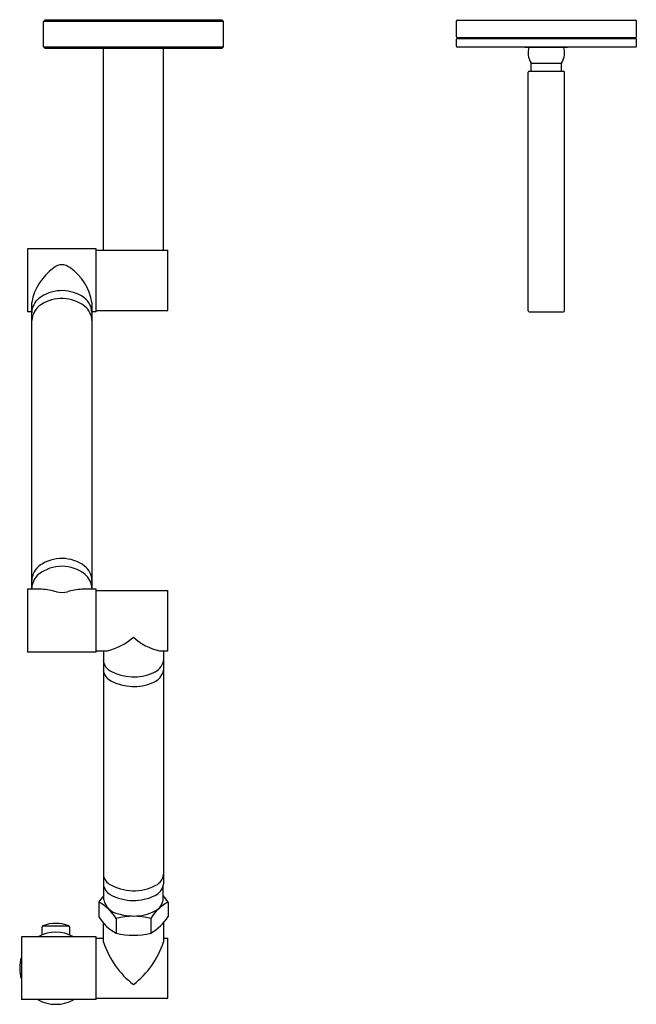
# Model space of a CAD drawing. Units: inches. Extents: x 84.6 to 93.6, y 1.5 to 15.8.
import ezdxf

# ---------------------------------------------------------------- set-up
doc = ezdxf.new("R2010")
doc.units = ezdxf.units.IN
doc.header["$LTSCALE"] = 0.64311
doc.header["$MEASUREMENT"] = 0
doc.layers.get('0').update_dxf_attribs({"color": 255, "linetype": 'CONTINUOUS'})
doc.layers.get('Defpoints').update_dxf_attribs({"linetype": 'CONTINUOUS'})
doc.styles.get("Standard").update_dxf_attribs({"font": 'txt', "width": 0.8})

msp = doc.modelspace()

# ---------------------------------------------------------------- linework, layer by layer
for p, q in [((85.011, 15.785), (84.991, 15.765)), ((84.991, 15.399), (84.991, 15.765)), ((87.606, 15.765), (84.991, 15.765)), ((87.586, 15.785), (85.011, 15.785)), ((87.586, 15.785), (87.606, 15.765)), ((87.606, 15.399), (87.606, 15.765)), ((90.991, 15.545), (90.991, 15.775)), ((91.001, 15.785), (93.596, 15.785)), ((93.606, 15.545), (93.606, 15.775)), ((90.991, 15.406), (90.991, 15.511)), ((91.001, 15.535), (93.596, 15.535)), ((91.001, 15.521), (93.596, 15.521)), ((91.068, 15.521), (91.068, 15.535)), ((93.528, 15.521), (93.528, 15.535)), ((93.606, 15.406), (93.606, 15.511)), ((85.011, 15.379), (84.991, 15.399)), ((84.991, 15.399), (87.606, 15.399)), ((85.011, 15.379), (87.586, 15.379)), ((85.861, 12.442), (85.861, 15.379)), ((86.736, 12.442), (86.736, 15.379)), ((87.586, 15.379), (87.606, 15.399)), ((91.001, 15.396), (93.596, 15.396)), ((91.988, 15.391), (91.988, 15.396)), ((91.988, 15.391), (92.608, 15.391)), ((92.608, 15.391), (92.608, 15.396)), ((92.033, 11.561), (92.033, 15.031)), ((92.048, 15.046), (92.548, 15.046)), ((92.078, 15.046), (92.078, 15.158)), ((92.518, 15.158), (92.078, 15.158)), ((92.518, 15.046), (92.518, 15.158)), ((92.563, 11.561), (92.563, 15.031)), ((84.758, 12.462), (84.758, 11.547)), ((85.758, 12.462), (84.758, 12.462)), ((85.758, 11.547), (85.758, 12.462)), ((85.758, 12.442), (86.798, 12.442)), ((86.798, 11.567), (86.798, 12.442)), ((84.821, 7.516), (84.821, 11.683)), ((85.696, 7.516), (85.696, 11.682)), ((84.821, 11.547), (84.758, 11.547)), ((85.758, 11.547), (85.696, 11.547)), ((85.758, 11.567), (86.798, 11.567)), ((92.048, 11.546), (92.548, 11.546)), ((84.758, 7.516), (84.758, 6.601)), ((84.966, 7.516), (84.758, 7.516)), ((85.758, 7.516), (85.55, 7.516)), ((85.758, 6.601), (85.758, 7.516)), ((85.758, 7.496), (86.798, 7.496)), ((86.798, 6.621), (86.798, 7.496)), ((85.758, 6.601), (84.758, 6.601)), ((85.758, 6.621), (85.919, 6.621)), ((85.861, 6.621), (85.861, 3.232)), ((86.678, 6.621), (86.798, 6.621)), ((86.736, 6.621), (86.736, 3.232)), ((85.868, 3.001), (85.868, 3.194)), ((86.728, 3.001), (86.728, 3.198)), ((85.793, 2.969), (85.793, 2.757)), ((86.803, 2.969), (86.803, 2.757)), ((86.045, 2.73), (86.045, 2.519)), ((86.551, 2.73), (86.551, 2.519)), ((84.969, 2.606), (84.969, 2.494)), ((84.983, 2.626), (85.357, 2.626)), ((85.371, 2.606), (85.371, 2.494)), ((85.861, 2.388), (85.861, 2.665)), ((86.736, 2.666), (86.736, 2.388)), ((85.758, 2.467), (84.67, 2.467)), ((84.67, 2.467), (84.67, 1.552)), ((85.758, 1.552), (85.758, 2.467)), ((85.758, 2.447), (85.861, 2.447)), ((86.736, 2.447), (86.798, 2.447)), ((86.798, 1.572), (86.798, 2.447)), ((85.758, 1.552), (84.67, 1.552)), ((85.758, 1.572), (86.798, 1.572))]:
    msp.add_line(p, q)
for centre, radius, start, end in [((91.001, 15.775), 0.01, 90, 180), ((93.596, 15.775), 0.01, 0, 90), ((91.001, 15.545), 0.01, 180, 270), ((91.001, 15.511), 0.01, 90, 180), ((93.596, 15.545), 0.01, 270, 0), ((93.596, 15.511), 0.01, 0, 90), ((91.001, 15.406), 0.01, 180, 270), ((92.298, 15.312), 0.265, 162.6557, 212.6369), ((92.298, 15.312), 0.265, 327.3631, 17.3474), ((93.596, 15.406), 0.01, 270, 0), ((92.058, 15.158), 0.02, 0, 32.6369), ((92.538, 15.158), 0.02, 147.3631, 180), ((92.048, 15.031), 0.015, 90, 180), ((92.548, 15.031), 0.015, 0, 90), ((85.599, 11.543), 0.791, 125.4385, 169.8394), ((85.258, 12.051), 0.18, 50.0675, 130.6184), ((84.928, 11.55), 0.779, 9.7119, 55.0914), ((85.096, 11.526), 0.276, 128.4597, 178.1821), ((85.26, 11.299), 0.556, 59.3744, 127.1333), ((85.257, 11.187), 0.553, 52.5887, 123.4393), ((85.399, 11.518), 0.297, 3.3195, 60.8312), ((85.112, 11.405), 0.292, 123.3074, 176.9586), ((85.418, 11.41), 0.278, 2.0674, 51.0175), ((92.048, 11.561), 0.015, 180, 270), ((92.548, 11.561), 0.015, 270, 0), ((85.257, 7.41), 0.553, 53.3116, 124.9553), ((85.108, 7.629), 0.288, 125.5129, 177.2567), ((85.099, 7.517), 0.28, 129.1376, 175.9202), ((85.258, 7.301), 0.548, 51.5245, 127.6913), ((85.416, 7.632), 0.28, 2.159, 52.162), ((85.411, 7.514), 0.285, 4.631, 49.0045), ((84.895, 6.501), 1.018, 73.6757, 86.0125), ((85.258, 7.815), 0.346, 257.1359, 283.3012), ((85.625, 6.485), 1.034, 94.1442, 106.1282), ((85.744, 7.416), 0.813, 282.4205, 312.9745), ((86.853, 7.417), 0.815, 227.0611, 257.5441), ((86.057, 6.502), 0.198, 185.8249, 243.2881), ((86.501, 6.525), 0.239, 290.1458, 349.5158), ((86.058, 6.363), 0.199, 186.381, 243.8154), ((86.301, 6.961), 0.718, 242.3888, 293.1079), ((86.5, 6.385), 0.24, 290.8304, 349.5365), ((86.303, 6.82), 0.718, 242.3888, 293.1079), ((86.046, 3.388), 0.186, 184.7221, 238.0543), ((86.53, 3.399), 0.208, 297.3849, 352.7979), ((86.055, 3.251), 0.195, 185.4694, 242.6341), ((86.3, 3.833), 0.698, 239.6379, 297.7153), ((86.523, 3.261), 0.214, 295.3069, 352.0935), ((86.854, 2.232), 1.291, 139.7608, 145.2433), ((86.3, 3.703), 0.71, 241.8726, 296.3871), ((85.764, 2.249), 1.264, 34.6982, 40.2977), ((85.501, 2.406), 0.634, 30.7758, 62.5642), ((86.127, 3.061), 0.266, 192.9898, 259.6901), ((87.095, 2.406), 0.634, 117.4358, 149.2242), ((86.529, 3.024), 0.2, 294.871, 353.6341), ((86.355, 3.1), 0.658, 211.3788, 241.9612), ((86.298, 1.773), 0.99, 75.2152, 104.7848), ((86.294, 3.49), 0.723, 252.7403, 270.1214), ((86.311, 3.412), 0.645, 268.6022, 297.9371), ((86.228, 3.114), 0.676, 298.4568, 328.2033), ((84.991, 2.606), 0.0217, 110.554, 180), ((85.17, 2.128), 0.532, 69.446, 110.554), ((85.349, 2.606), 0.0217, 0, 69.446), ((85.17, 2.009), 0.525, 60.6251, 119.3749), ((86.298, 3.477), 0.99, 255.2222, 284.7778), ((87.108, 2.808), 1.316, 198.6053, 232.0247), ((85.509, 2.794), 1.292, 307.6536, 341.717), ((85.17, 2.009), 0.525, 162.2472, 197.7528), ((85.17, 2.009), 0.525, 240.6251, 299.3749)]:
    msp.add_arc(centre, radius, start, end)

# ---------------------------------------------------------------- texts
at = {"layer": 'Defpoints'}
for tag, p, s in [('MODELNUMBER', (86.295, 15.791), 'K-6228-C11'), ('TRADENAME', (86.295, 15.79), 'KARBON'), ('PRODUCT', (86.295, 15.788), 'KITCHEN SINK FAUCET'), ('MATERIAL', (86.295, 15.786), 'METAL')]:
    msp.add_attdef(tag, p, s, height=0.001, dxfattribs=at)

doc.saveas('drawing.dxf')
